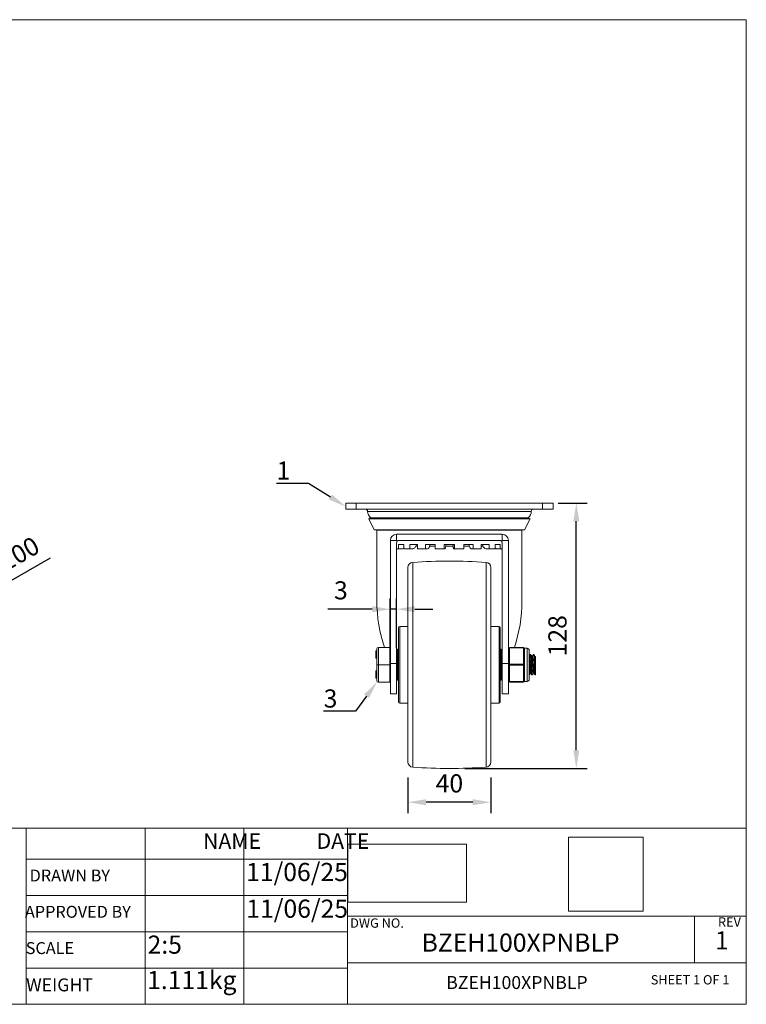
# Model space of a CAD drawing. Units: millimetres. Extents: x 10 to 287, y 10 to 200.
# Drawn here: x 147 to 287, y 10 to 200 of the extents above; entities that cross this region are included whole.
import ezdxf
from ezdxf import colors
from ezdxf.entities.mleader import LeaderData, LeaderLine
from ezdxf.math import Vec2, Vec3

# ---------------------------------------------------------------- set-up
doc = ezdxf.new("R2010")
doc.units = ezdxf.units.MM
doc.header["$LTSCALE"] = 0.75
for name, color, linetype, lineweight in [('FD_Dimensions', 7, 'Continuous', 13), ('Leaders', 7, 'Continuous', 13), ('Notes', 7, 'Continuous', 13), ('TITLEBLOCK', 7, 'Continuous', 18), ('Visible', 7, 'Continuous', 13), ('Visible Narrow', 7, 'Continuous', 13)]:
    doc.layers.add(name, color=color, linetype=linetype, lineweight=lineweight)
doc.styles.add('FusionTitle', font='Arial.ttf')
doc.styles.get("Standard").update_dxf_attribs({"font": 'Arial.ttf'})
doc.dimstyles.new('Dim-ISO-25', dxfattribs={"dimtxt": 3.5, "dimasz": 3.5, "dimexe": 2.1, "dimexo": 3, "dimgap": 1.4, "dimtad": 1, "dimdec": 4, "dimdsep": 46, "dimtxsty": 'Standard', "dimcen": 0, "dimadec": 4, "dimazin": 2, "dimtp": 0.1, "dimtm": 0.1, "dimtfac": 1, "dimtdec": 4, "dimtmove": 0, "dimatfit": 3, "dimfxl": 1, "dimarcsym": 0})
picture_1 = doc.add_image_def('image1.png', size_in_pixel=(284, 139))
picture_2 = doc.add_image_def('image2.png', size_in_pixel=(137, 136))

# ---------------------------------------------------------------- blocks, each defined once
blk = doc.blocks.new('BIL C&W DRAWING SHEET')
at = {"layer": 'TITLEBLOCK', "lineweight": 13}
for p, q in [((-175, 34), (-139, 34)), ((-116, 0), (-116, 34)), ((-97, 0), (-97, 34)), ((-77, 28), (-139, 28)), ((-77, 0), (-77, 28)), ((-77, 28), (-77, 22)), ((-77, 21), (-77, 28)), ((-77, 21), (-139, 21)), ((-77, 14), (-77, 21)), ((-77, 14), (-139, 14)), ((-77, 7), (-77, 14)), ((-77, 6), (-77, 12.5)), ((-77, 7), (-139, 7)), ((-77, 0), (-77, 7)), ((-77, 0), (-77, 6)), ((-139, 0), (-116, 0)), ((-116, 0), (-97, 0))]:
    blk.add_line(p, q, dxfattribs=at)
for points in [[(-277, 190), (0, 190), (0, 0), (-277, 0)], [(0, 0), (-209, 0), (-209, 34), (0, 34)], [(-175, 0), (-139, 0), (-139, 34), (-175, 34)], [(-139, 0), (-77, 0), (-77, 34), (-139, 34)], [(-77, 0), (-139, 0), (-139, 34), (-77, 34)], [(-77, 17), (0, 17), (0, 34), (-77, 34)], [(-10, 17), (-77, 17), (-77, 8), (-10, 8)], [(0, 8), (-10, 8), (-10, 17), (0, 17)], [(0, 0), (-77, 0), (-77, 8), (0, 8)], [(-77, 0), (-139, 0), (-139, 0), (-77, 0)]]:
    blk.add_lwpolyline(points, close=True, dxfattribs=at)
at = {"layer": 'TITLEBLOCK', "lineweight": 35, "attachment_point": 1, "style": 'FusionTitle'}
for s, width, heights, insert, char_height in [('\\pi3.71794;{\\f8514oem|b0|i0|c0|p0;NAME}', 19, [0], (-116, 33), 3), ('\\pi4.68554;{\\f8514oem|b0|i0|c0|p0;DATE}', 20, [0], (-97, 33), 3), ('{\\f8514oem|b0|i0|c0|p0; \\H1.04545x;DRAWN BY}', 23, [0], (-139, 26), 2.2), (' {\\f8514oem|b0|i0|c0|p0;\\H0.92x;APPROVED BY}', 26, [4.81], (-140, 19), 2.5), ('{\\f8514oem|b0|i0|c0|p0;DWG NO.}', 13, [0], (-76.47, 16.58), 1.8), ('\\pi2.52347;{\\f8514oem|b0|i0|c0|p0;REV}', 10, [0], (-10, 16.78), 1.8), (' {\\f8514oem|b0|i0|c0|p0;\\H0.76667x;SCALE}', 23, [0], (-140, 12), 3), ('{\\f8514oem|b0|i0|c0|p0;WEIGHT}', 23, [0], (-139, 5), 2.5), ('{\\f8514oem|b0|i0|c0|p0;SHEET 1 OF 1}', 18.4378, [0], (-18.44, 5.63), 1.8)]:
    blk.add_mtext_dynamic_manual_height_columns(s, width=width, gutter_width=17.5, heights=heights, dxfattribs=dict(at, insert=insert, char_height=char_height))
at = {"layer": 'TITLEBLOCK', "linetype": 'Continuous', "lineweight": 0}
image = blk.add_image(picture_1, insert=(-76.92, 19.7), size_in_units=(22.89, 11.2), dxfattribs=at)
image.dxf.flags = 15
image = blk.add_image(picture_2, insert=(-34.31, 17.97), size_in_units=(14.37, 14.27), dxfattribs=at)
image.dxf.flags = 15
blk = doc.blocks.new('*D29')
at = {"layer": 'Defpoints', "color": 0, "transparency": 16777216}
for p in [(134.14, 85.47), (99.44, 65.57)]:
    blk.add_point(p, dxfattribs=at)
at = {"layer": 'FD_Dimensions', "color": 0, "lineweight": -2, "transparency": 16777216}
for p, q in [((152.64, 96.08), (137.17, 87.21)), ((99.44, 65.57), (134.14, 85.47)), ((96.4, 63.83), (93.37, 62.09))]:
    blk.add_line(p, q, dxfattribs=at)
at = {"layer": 'FD_Dimensions', "color": 0, "transparency": 16777216}
for points in [[(136.88, 87.72), (137.46, 86.71), (134.14, 85.47)], [(96.11, 64.33), (96.69, 63.32), (99.44, 65.57)]]:
    blk.add_solid(points, dxfattribs=at)
at = {"layer": 'FD_Dimensions', "color": 0, "transparency": 16777216, "insert": (144.79, 95.37), "char_height": 3.5, "attachment_point": 5, "rotation": 29.8351}
blk.add_mtext('∅100', dxfattribs=at)
blk = doc.blocks.new('*D31')
at = {"layer": 'Defpoints', "color": 0, "transparency": 16777216}
for p in [(221.69, 56.75), (237.69, 56.75), (221.69, 48.99)]:
    blk.add_point(p, dxfattribs=at)
at = {"layer": 'FD_Dimensions', "color": 0, "lineweight": -2, "transparency": 16777216}
for p, q in [((221.69, 53.75), (221.69, 46.89)), ((237.69, 53.75), (237.69, 46.89)), ((234.19, 48.99), (225.19, 48.99))]:
    blk.add_line(p, q, dxfattribs=at)
at = {"layer": 'FD_Dimensions', "color": 0, "transparency": 16777216}
for points in [[(225.19, 49.58), (225.19, 48.41), (221.69, 48.99)], [(234.19, 49.58), (234.19, 48.41), (237.69, 48.99)]]:
    blk.add_solid(points, dxfattribs=at)
at = {"layer": 'FD_Dimensions', "color": 0, "transparency": 16777216, "insert": (229.69, 52.18), "char_height": 3.5, "attachment_point": 5}
blk.add_mtext('40', dxfattribs=at)
blk = doc.blocks.new('*D32')
at = {"layer": 'Defpoints', "color": 0, "transparency": 16777216}
for p in [(247.69, 106.72), (254.19, 106.72), (229.69, 55.52)]:
    blk.add_point(p, dxfattribs=at)
at = {"layer": 'FD_Dimensions', "color": 0, "lineweight": -2, "transparency": 16777216}
for p, q in [((250.69, 106.72), (256.29, 106.72)), ((254.19, 59.02), (254.19, 103.22)), ((232.69, 55.52), (256.29, 55.52))]:
    blk.add_line(p, q, dxfattribs=at)
at = {"layer": 'FD_Dimensions', "color": 0, "transparency": 16777216}
for points in [[(253.61, 103.22), (254.77, 103.22), (254.19, 106.72)], [(253.61, 59.02), (254.77, 59.02), (254.19, 55.52)]]:
    blk.add_solid(points, dxfattribs=at)
at = {"layer": 'FD_Dimensions', "color": 0, "transparency": 16777216, "insert": (251, 81.12), "char_height": 3.5, "attachment_point": 5, "rotation": 90}
blk.add_mtext('128', dxfattribs=at)
blk = doc.blocks.new('*D33')
at = {"layer": 'Defpoints', "color": 0, "transparency": 16777216}
for p in [(218.29, 86.24), (218.29, 75.74), (219.49, 75.74)]:
    blk.add_point(p, dxfattribs=at)
at = {"layer": 'FD_Dimensions', "color": 0, "lineweight": -2, "transparency": 16777216}
for p, q in [((218.29, 78.74), (218.29, 88.34)), ((219.49, 78.74), (219.49, 88.34)), ((214.79, 86.24), (206.2, 86.24)), ((219.49, 86.24), (218.29, 86.24)), ((222.99, 86.24), (226.49, 86.24))]:
    blk.add_line(p, q, dxfattribs=at)
at = {"layer": 'FD_Dimensions', "color": 0, "transparency": 16777216}
for points in [[(214.79, 86.83), (214.79, 85.66), (218.29, 86.24)], [(222.99, 86.83), (222.99, 85.66), (219.49, 86.24)]]:
    blk.add_solid(points, dxfattribs=at)
at = {"layer": 'FD_Dimensions', "color": 0, "transparency": 16777216, "insert": (208.75, 89.43), "char_height": 3.5, "attachment_point": 5}
blk.add_mtext('3', dxfattribs=at)

msp = doc.modelspace()

# ---------------------------------------------------------------- linework, layer by layer
at = {"layer": 'Visible', "extrusion": (0, 1, 0)}
for p, q in [((209.692682, 106.719929), (211.692682, 106.719929)), ((209.692682, 106.719929), (209.692682, 105.519929)), ((247.692682, 106.719929), (211.692682, 106.719929)), ((241.061742, 106.720365), (218.323622, 106.720365)), ((247.692682, 106.719929), (249.692682, 106.719929)), ((249.692682, 105.519929), (249.692682, 106.719929)), ((211.692682, 105.519929), (209.692682, 105.519929)), ((211.692682, 105.519929), (247.692682, 105.519929)), ((249.692682, 105.519929), (247.692682, 105.519929)), ((214.47937, 103.866554), (214.121599, 103.687669)), ((214.121599, 103.687669), (245.263766, 103.687669)), ((215.194911, 101.541044), (214.121599, 103.687669)), ((214.47937, 103.866554), (244.905995, 103.866554)), ((244.190453, 101.541044), (245.263766, 103.687669)), ((244.905995, 103.866554), (245.263766, 103.687669)), ((215.194911, 101.541044), (244.190453, 101.541044)), ((215.692682, 101.519929), (215.692682, 87.853409)), ((219.492682, 100.719929), (219.492682, 99.519929)), ((239.892682, 100.719929), (219.492682, 100.719929)), ((239.892682, 100.719929), (239.892682, 99.519929)), ((243.692682, 101.519929), (243.692682, 87.853409)), ((218.292682, 99.519929), (218.292682, 75.744355)), ((218.292682, 99.519929), (219.492682, 99.519929)), ((219.492682, 75.744355), (219.492682, 99.019929)), ((219.992682, 99.519929), (239.392682, 99.519929)), ((239.892682, 99.519929), (241.092682, 99.519929)), ((239.892682, 99.019929), (239.892682, 75.744355)), ((241.092682, 75.744355), (241.092682, 99.519929)), ((219.88712, 97.919929), (219.492682, 97.919929)), ((219.88712, 98.719929), (219.88712, 97.919929)), ((220.86967, 98.719929), (219.88712, 98.719929)), ((219.88712, 97.919929), (220.641709, 97.919929)), ((220.86967, 98.719929), (220.86967, 97.919929)), ((222.026688, 97.919929), (220.86967, 97.919929)), ((222.026688, 98.719929), (222.026688, 97.919929)), ((223.532042, 98.719929), (222.026688, 98.719929)), ((222.026688, 97.919929), (222.641834, 97.919929)), ((223.217488, 98.436647), (223.532042, 98.436647)), ((223.532042, 98.719929), (223.532042, 97.919929)), ((225.090888, 97.919929), (223.532042, 97.919929)), ((225.090888, 98.719929), (225.090888, 97.919929)), ((226.937478, 98.719929), (225.090888, 98.719929)), ((225.090888, 97.919929), (225.492396, 97.919929)), ((225.868127, 98.436647), (226.937478, 98.436647)), ((226.937478, 98.719929), (226.937478, 97.919929)), ((228.710132, 97.919929), (226.937478, 97.919929)), ((230.675232, 98.719929), (228.710132, 98.719929)), ((228.710132, 98.719929), (228.710132, 97.919929)), ((228.710132, 97.919929), (228.849574, 97.919929)), ((228.980064, 98.436647), (230.4053, 98.436647)), ((230.53579, 97.919929), (230.675232, 97.919929)), ((230.675232, 98.719929), (230.675232, 97.919929)), ((232.447886, 97.919929), (230.675232, 97.919929)), ((232.447886, 98.719929), (232.447886, 97.919929)), ((234.294477, 98.719929), (232.447886, 98.719929)), ((232.447886, 98.436647), (233.517237, 98.436647)), ((233.892968, 97.919929), (234.294477, 97.919929)), ((234.294477, 98.719929), (234.294477, 97.919929)), ((235.853322, 97.919929), (234.294477, 97.919929)), ((235.853322, 98.719929), (235.853322, 97.919929)), ((237.358677, 98.719929), (235.853322, 98.719929)), ((235.853322, 98.436647), (236.167876, 98.436647)), ((236.74353, 97.919929), (237.358677, 97.919929)), ((237.358677, 98.719929), (237.358677, 97.919929)), ((238.515694, 97.919929), (237.358677, 97.919929)), ((238.515694, 98.719929), (238.515694, 97.919929)), ((239.498244, 98.719929), (238.515694, 98.719929)), ((238.743655, 97.919929), (239.498244, 97.919929)), ((239.498244, 98.719929), (239.498244, 97.919929)), ((239.892682, 97.919929), (239.498244, 97.919929)), ((221.692682, 94.288143), (221.692682, 56.751715)), ((237.692682, 94.288143), (237.692682, 56.751715)), ((219.892682, 68.319929), (219.892682, 82.719929)), ((220.092682, 82.919929), (221.692682, 82.919929)), ((237.692682, 82.919929), (239.292682, 82.919929)), ((239.492682, 82.719929), (239.492682, 68.319929)), ((215.492682, 78.210687), (215.492682, 78.210418)), ((215.492682, 78.210687), (215.692682, 78.210687)), ((215.492682, 78.210418), (215.492682, 78.195017)), ((215.492682, 78.210418), (215.692682, 78.210418)), ((215.492682, 78.195017), (215.692682, 78.195017)), ((215.492682, 78.195017), (215.492682, 78.074395)), ((215.492682, 78.074395), (215.692682, 78.074395)), ((215.492682, 78.074395), (215.492682, 77.51749)), ((215.692682, 78.569929), (215.692682, 75.519929)), ((218.192682, 78.869929), (215.992682, 78.869929)), ((218.192682, 75.519929), (218.192682, 78.869929)), ((218.192682, 78.719929), (218.292682, 78.719929)), ((219.692682, 72.519929), (219.692682, 78.519929)), ((219.892682, 78.519929), (219.692682, 78.519929)), ((239.692682, 78.519929), (239.492682, 78.519929)), ((239.692682, 78.519929), (239.692682, 72.519929)), ((243.992682, 78.869929), (241.292682, 78.869929)), ((244.192682, 78.669929), (244.192682, 78.719929)), ((244.192682, 78.719929), (244.692682, 78.719929)), ((244.192682, 77.58291), (244.192682, 78.669929)), ((245.092682, 72.719929), (245.092682, 78.319929)), ((215.492682, 77.51749), (215.692682, 77.51749)), ((215.492682, 77.51749), (215.492682, 76.89697)), ((215.492682, 76.89697), (215.492682, 76.810687)), ((215.492682, 76.810687), (215.692682, 76.810687)), ((219.492682, 77.519929), (219.692682, 77.519929)), ((239.692682, 77.148129), (239.701807, 77.148129)), ((244.192682, 76.606949), (244.192682, 77.58291)), ((244.192682, 75.519929), (244.192682, 76.606949)), ((245.092682, 77.148129), (245.101807, 77.148129)), ((245.299146, 77.489929), (245.386219, 77.489929)), ((245.588387, 77.148129), (245.701807, 77.148129)), ((245.899146, 77.489929), (245.986219, 77.489929)), ((246.188387, 77.148129), (246.292682, 77.148129)), ((246.292682, 76.195778), (246.292682, 77.148129)), ((246.292682, 76.195778), (246.292682, 73.55444)), ((215.492682, 74.363295), (215.492682, 73.750991)), ((215.492682, 74.363295), (215.692682, 74.363295)), ((215.692682, 75.519929), (215.692682, 72.469929)), ((215.992682, 75.519929), (215.692682, 75.519929)), ((218.192682, 75.519929), (215.992682, 75.519929)), ((218.192682, 72.169929), (218.192682, 75.519929)), ((218.292682, 75.744355), (219.492682, 75.744355)), ((218.292682, 75.744355), (218.292682, 69.880668)), ((219.492682, 69.880668), (219.492682, 75.744355)), ((239.892682, 75.744355), (241.092682, 75.744355)), ((239.892682, 75.744355), (239.892682, 69.880668)), ((241.092682, 69.880668), (241.092682, 75.744355)), ((244.192682, 74.43291), (244.192682, 75.519929)), ((244.192682, 73.456949), (244.192682, 74.43291)), ((215.492682, 73.750991), (215.492682, 73.731347)), ((215.492682, 73.750991), (215.692682, 73.750991)), ((215.492682, 73.731347), (215.492682, 73.711739)), ((215.492682, 73.731347), (215.692682, 73.731347)), ((215.492682, 73.711739), (215.492682, 73.458715)), ((215.492682, 73.711739), (215.692682, 73.711739)), ((215.492682, 73.458715), (215.492682, 73.322336)), ((215.492682, 73.322336), (215.492682, 72.963295)), ((215.492682, 72.963295), (215.692682, 72.963295)), ((218.192682, 72.319929), (218.292682, 72.319929)), ((219.492682, 73.519929), (219.692682, 73.519929)), ((219.892682, 72.519929), (219.692682, 72.519929)), ((239.692682, 72.519929), (239.492682, 72.519929)), ((239.883557, 73.891729), (239.892682, 73.891729)), ((244.192682, 72.369929), (244.192682, 73.456949)), ((244.192682, 72.319929), (244.192682, 72.369929)), ((244.192682, 72.319929), (244.692682, 72.319929)), ((245.283557, 73.891729), (245.396978, 73.891729)), ((245.599146, 73.549929), (245.686219, 73.549929)), ((245.883557, 73.891729), (245.996978, 73.891729)), ((246.199146, 73.549929), (246.286219, 73.549929)), ((218.192682, 72.169929), (215.992682, 72.169929)), ((241.292682, 72.169929), (243.992682, 72.169929)), ((219.492682, 69.880668), (218.292682, 69.880668)), ((241.092682, 69.880668), (239.892682, 69.880668)), ((220.092682, 68.119929), (221.692682, 68.119929)), ((237.692682, 68.119929), (239.292682, 68.119929))]:
    msp.add_line(p, q, dxfattribs=at)
at = {"layer": 'Visible', "extrusion": (-2.22045e-16, 0, -1)}
for centre, radius, start, end in [((-218.323622, 104.365229), 2.355136, 88.89788625, 90), ((-241.061742, 104.365229), 2.355136, 90, 91.10211375), ((-213.492682, 105.119929), 0.4, 90, 180), ((-215.492682, 105.119929), 1.6, 308.43082079, 0), ((-243.892682, 105.119929), 1.6, 180, 231.56917921), ((-245.892682, 105.119929), 0.4, 0, 90), ((-216.892682, 101.519929), 1.2, 0, 1.00819809), ((-239.892682, 99.519929), 1.2, 90, 180), ((-242.492682, 101.519929), 1.2, 178.99180191, 180), ((-215.992682, 78.569929), 0.3, 0, 90), ((-244.692682, 78.319929), 0.4, 90, 180), ((-244.692682, 72.719929), 0.4, 180, 270), ((-220.092682, 68.319929), 0.2, 270, 0)]:
    msp.add_arc(centre, radius, start, end, dxfattribs=at)
at = {"layer": 'Visible', "extrusion": (-2.22045e-16, 5.45212e-41, -1)}
msp.add_arc((-219.492682, 99.519929), 1.2, 0, 90, dxfattribs=at)
at = {"layer": 'Visible'}
for centre, radius, start, end in [((219.992682, 99.019929), 0.5, 135.20302606, 180), ((219.992682, 99.019929), 0.5, 90, 135.20302611), ((239.392682, 99.019929), 0.5, 44.79697387, 90), ((239.392682, 99.019929), 0.5, 0, 44.79697394), ((241.292682, 78.669929), 0.2, 90, 180), ((243.992682, 78.669929), 0.2, 0, 90), ((258.885857, 76.56853), 19.194774, 181.11285603, 188.01323559), ((215.992682, 72.469929), 0.3, 180, 270), ((241.292682, 72.369929), 0.2, 180, 270), ((243.992682, 72.369929), 0.2, 270, 0)]:
    msp.add_arc(centre, radius, start, end, dxfattribs=at)
at = {"layer": 'Visible', "extrusion": (-2.22045e-16, -5.9898e-88, -1)}
for centre, radius, start, end in [((-222.692682, 94.288143), 1, 0, 86.20699113), ((-220.092682, 82.719929), 0.2, 0, 90), ((-239.292682, 82.719929), 0.2, 90, 180), ((-236.692682, 56.751715), 1, 180, 266.20699113)]:
    msp.add_arc(centre, radius, start, end, dxfattribs=at)
at = {"layer": 'Visible', "extrusion": (-2.22045e-16, -3.75092e-74, -1)}
msp.add_arc((-229.692682, -11.296738), 106.816667, 86.20699113, 93.79300887, dxfattribs=at)
at = {"layer": 'Visible', "extrusion": (-2.22045e-16, 1.91196e-74, -1)}
msp.add_arc((-236.692682, 94.288143), 1, 93.79300887, 180, dxfattribs=at)
at = {"layer": 'Visible', "extrusion": (-2.22045e-16, 1.09528e-86, -1)}
msp.add_arc((-239.292682, 68.319929), 0.2, 180, 270, dxfattribs=at)
at = {"layer": 'Visible', "extrusion": (-2.22045e-16, -2.40327e-74, -1)}
msp.add_arc((-222.692682, 56.751715), 1, 273.79300887, 0, dxfattribs=at)
at = {"layer": 'Visible', "extrusion": (-2.22045e-16, -2.47627e-74, -1)}
msp.add_arc((-229.692682, 162.336596), 106.816667, 266.20699113, 273.79300887, dxfattribs=at)
at = {"layer": 'Visible'}
for centre, major_axis, ratio, start_param, end_param in [((229.692682, 1793.215581), (0, 1698.913043), 0.0766666666, 3.0632014498, 3.0643195837), ((229.692682, 1793.215581), (0, 1698.913043), 0.0766666666, 3.2188657235, 3.2199838574), ((229.692682, 87.853409), (0, 20.227088), 0.6921411479, 1.5707963268, 2.031000617), ((229.692682, 87.853409), (0, 20.227088), 0.6921411479, 4.2521846902, 4.7123889804)]:
    msp.add_ellipse(centre, major_axis=major_axis, ratio=ratio, start_param=start_param, end_param=end_param, dxfattribs=at)
for points in [[(219.614599, 99.347099), (219.608357, 99.339889), (219.602318, 99.332498), (219.596499, 99.324942)], [(219.743959, 99.453658), (219.73089, 99.446168), (219.718146, 99.438079), (219.705808, 99.429438)], [(219.895341, 99.510345), (219.878112, 99.506928), (219.861038, 99.502599), (219.844265, 99.497387)], [(239.5411, 99.497387), (239.524326, 99.502599), (239.507252, 99.506928), (239.490022, 99.510345)], [(239.679557, 99.429438), (239.667218, 99.438079), (239.654474, 99.446168), (239.641405, 99.453659)], [(239.788866, 99.324941), (239.783046, 99.332497), (239.777007, 99.33989), (239.770765, 99.3471)], [(219.493214, 97.756204), (219.575517, 97.814172), (219.661143, 97.868777), (219.749795, 97.919635)], [(220.869546, 97.957708), (220.796112, 97.933829), (220.713957, 97.919929), (220.641709, 97.919929)], [(238.743655, 97.919929), (238.671407, 97.919929), (238.589252, 97.933829), (238.515818, 97.957708)], [(239.635246, 97.919131), (239.7243, 97.868157), (239.810055, 97.813765), (239.892166, 97.756268)], [(239.696978, 77.148129), (239.761742, 77.259736), (239.826458, 77.371371), (239.891147, 77.483022)], [(239.891147, 77.482871), (239.891659, 77.483725), (239.89217, 77.484491), (239.892682, 77.485169)], [(245.096978, 77.148129), (245.161742, 77.259736), (245.226458, 77.371371), (245.291147, 77.483022)], [(245.394217, 77.483022), (245.460517, 77.368591), (245.526845, 77.254177), (245.593224, 77.139793)], [(245.696978, 77.148129), (245.761742, 77.259736), (245.826458, 77.371371), (245.891147, 77.483022)], [(245.994217, 77.483022), (246.060517, 77.368591), (246.126845, 77.254177), (246.193224, 77.139793)], [(239.694217, 73.558547), (239.693706, 73.557725), (239.693194, 73.556988), (239.692682, 73.556334)], [(239.888387, 73.891729), (239.823622, 73.780122), (239.758906, 73.668487), (239.694217, 73.556836)], [(245.094217, 73.559158), (245.093706, 73.558221), (245.093194, 73.557367), (245.092682, 73.556597)], [(245.288387, 73.891729), (245.223622, 73.780122), (245.158906, 73.668487), (245.094217, 73.556836)], [(245.591147, 73.556836), (245.524848, 73.671267), (245.45852, 73.785681), (245.39214, 73.900066)], [(245.888387, 73.891729), (245.823622, 73.780122), (245.758906, 73.668487), (245.694217, 73.556836)], [(246.191147, 73.556836), (246.124848, 73.671267), (246.05852, 73.785681), (245.99214, 73.900066)]]:
    msp.add_open_spline(points, degree=3, dxfattribs=at)
for points, knots in [([(223.257386, 98.719929), (223.257386, 98.621232), (223.239604, 98.505093), (223.181466, 98.32261), (223.130762, 98.224044), (223.023307, 98.084411), (222.947539, 98.018637), (222.807222, 97.943055), (222.717801, 97.919929), (222.641834, 97.919929)], [0.59359848341, 0.59359848341, 0.59359848341, 0.59359848341, 0.66762116924, 0.66762116924, 0.74182559553, 0.74182559553, 0.81606411721, 0.81606411721, 0.89043926077, 0.89043926077, 0.89043926077, 0.89043926077]), ([(225.894169, 98.719929), (225.894169, 98.621342), (225.882588, 98.505328), (225.844723, 98.323016), (225.811698, 98.224518), (225.741623, 98.084764), (225.692135, 98.018852), (225.600464, 97.943106), (225.542035, 97.919929), (225.492396, 97.919929)], [0.59359848341, 0.59359848341, 0.59359848341, 0.59359848341, 0.66753844798, 0.66753844798, 0.74165964364, 0.74165964364, 0.81598091142, 0.81598091142, 0.89043925082, 0.89043925082, 0.89043925082, 0.89043925082]), ([(228.989109, 98.719929), (228.989109, 98.621342), (228.985087, 98.505328), (228.971936, 98.323016), (228.960467, 98.224518), (228.93613, 98.084764), (228.918943, 98.018852), (228.887106, 97.943106), (228.866814, 97.919929), (228.849574, 97.919929)], [0.59359848341, 0.59359848341, 0.59359848341, 0.59359848341, 0.66753844798, 0.66753844798, 0.74165964364, 0.74165964364, 0.81598091142, 0.81598091142, 0.89043925082, 0.89043925082, 0.89043925082, 0.89043925082]), ([(230.53579, 97.919929), (230.51855, 97.919929), (230.498258, 97.943106), (230.466421, 98.018852), (230.449234, 98.084764), (230.424897, 98.224518), (230.413428, 98.323016), (230.400278, 98.505328), (230.396256, 98.621342), (230.396256, 98.719929)], [0.29675771601, 0.29675771601, 0.29675771601, 0.29675771601, 0.3712160554, 0.3712160554, 0.44553732318, 0.44553732318, 0.51965851884, 0.51965851884, 0.59359848341, 0.59359848341, 0.59359848341, 0.59359848341]), ([(233.892968, 97.919929), (233.843329, 97.919929), (233.784901, 97.943106), (233.69323, 98.018852), (233.643742, 98.084764), (233.573666, 98.224518), (233.540641, 98.323016), (233.502776, 98.505328), (233.491196, 98.621342), (233.491196, 98.719929)], [0.29675772195, 0.29675772195, 0.29675772195, 0.29675772195, 0.37121606134, 0.37121606134, 0.44553732912, 0.44553732912, 0.51965852478, 0.51965852478, 0.59359848935, 0.59359848935, 0.59359848935, 0.59359848935]), ([(236.74353, 97.919929), (236.667479, 97.919929), (236.577961, 97.943106), (236.437513, 98.018852), (236.361693, 98.084764), (236.254331, 98.224518), (236.203733, 98.323016), (236.145721, 98.505328), (236.127979, 98.621342), (236.127979, 98.719929)], [0.29675772195, 0.29675772195, 0.29675772195, 0.29675772195, 0.37121606134, 0.37121606134, 0.44553732912, 0.44553732912, 0.51965852478, 0.51965852478, 0.59359848935, 0.59359848935, 0.59359848935, 0.59359848935]), ([(239.701807, 77.146587), (239.725163, 77.144026), (239.74852, 76.995818), (239.771876, 76.729135), (239.801891, 76.386414), (239.831907, 75.85669), (239.861923, 75.347778), (239.872176, 75.173937), (239.882429, 75.004024), (239.892682, 74.84547)], [62.8318530718, 62.8318530718, 62.8318530718, 62.8318530718, 63.5656096277, 63.5656096277, 63.5656096277, 64.5085781225, 64.5085781225, 64.5085781225, 64.8306906894, 64.8306906894, 64.8306906894, 64.8306906894]), ([(245.092682, 76.194302), (245.103407, 76.028434), (245.114132, 75.850166), (245.124858, 75.668056), (245.155102, 75.154517), (245.185346, 74.623843), (245.21559, 74.287023), (245.238246, 74.034714), (245.260901, 73.896058), (245.283557, 73.893584)], [120.5232758724, 120.5232758724, 120.5232758724, 120.5232758724, 120.8602154007, 120.8602154007, 120.8602154007, 121.8103636612, 121.8103636612, 121.8103636612, 122.52211349, 122.52211349, 122.52211349, 122.52211349]), ([(245.101807, 77.146197), (245.109491, 77.147043), (245.117174, 77.132241), (245.124858, 77.100925), (245.155102, 76.977655), (245.185346, 76.601783), (245.21559, 76.122752), (245.245767, 75.644781), (245.275944, 75.076501), (245.306122, 74.642974), (245.334794, 74.231061), (245.363467, 73.950836), (245.39214, 73.900166)], [119.3805208364, 119.3805208364, 119.3805208364, 119.3805208364, 119.62190288, 119.62190288, 119.62190288, 120.5720511405, 120.5720511405, 120.5720511405, 121.5200963469, 121.5200963469, 121.5200963469, 122.4208770112, 122.4208770112, 122.4208770112, 122.4208770112]), ([(245.291147, 77.479734), (245.304173, 77.502583), (245.317199, 77.472434), (245.330224, 77.386513), (245.358925, 77.197199), (245.387625, 76.741203), (245.416326, 76.183746), (245.444977, 75.627243), (245.473628, 74.981388), (245.502279, 74.479479), (245.530886, 73.978347), (245.559493, 73.6312), (245.5881, 73.563092), (245.591782, 73.554327), (245.595464, 73.550221), (245.599146, 73.550606)], [110.9868626165, 110.9868626165, 110.9868626165, 110.9868626165, 111.3960823985, 111.3960823985, 111.3960823985, 112.2977321266, 112.2977321266, 112.2977321266, 113.1978382951, 113.1978382951, 113.1978382951, 114.0965526268, 114.0965526268, 114.0965526268, 114.2122175384, 114.2122175384, 114.2122175384, 114.2122175384]), ([(245.694217, 73.558163), (245.688517, 73.54766), (245.682816, 73.54768), (245.677115, 73.558874), (245.648113, 73.615824), (245.619112, 73.960722), (245.59011, 74.466253), (245.561117, 74.971619), (245.532125, 75.626359), (245.503132, 76.188924), (245.474149, 76.751307), (245.445166, 77.209187), (245.416183, 77.393739), (245.406195, 77.457339), (245.396207, 77.487997), (245.386219, 77.487112)], [-117.2743305177, -117.2743305177, -117.2743305177, -117.2743305177, -117.0952378065, -117.0952378065, -117.0952378065, -116.1841151684, -116.1841151684, -116.1841151684, -115.2732896321, -115.2732896321, -115.2732896321, -114.3627585316, -114.3627585316, -114.3627585316, -114.0489755957, -114.0489755957, -114.0489755957, -114.0489755957]), ([(245.593224, 77.138634), (245.618183, 77.092922), (245.643142, 76.880058), (245.668101, 76.550616), (245.69841, 76.150556), (245.728719, 75.589269), (245.759029, 75.09076), (245.789199, 74.594534), (245.819369, 74.173351), (245.84954, 73.993951), (245.860879, 73.926525), (245.872218, 73.893887), (245.883557, 73.894648)], [125.7649426224, 125.7649426224, 125.7649426224, 125.7649426224, 126.5490513367, 126.5490513367, 126.5490513367, 127.5012389817, 127.5012389817, 127.5012389817, 128.4490681131, 128.4490681131, 128.4490681131, 128.8052987972, 128.8052987972, 128.8052987972, 128.8052987972]), ([(245.701807, 77.145155), (245.720881, 77.143781), (245.739955, 77.047879), (245.759029, 76.864457), (245.789199, 76.574326), (245.819369, 76.072864), (245.84954, 75.55859), (245.879594, 75.046284), (245.909649, 74.534347), (245.939704, 74.22408), (245.957183, 74.043644), (245.974661, 73.934236), (245.99214, 73.903371)], [125.6637061436, 125.6637061436, 125.6637061436, 125.6637061436, 126.262926461, 126.262926461, 126.262926461, 127.2107555923, 127.2107555923, 127.2107555923, 128.154958943, 128.154958943, 128.154958943, 128.7040623183, 128.7040623183, 128.7040623183, 128.7040623183]), ([(245.891147, 77.47971), (245.905794, 77.504883), (245.920441, 77.463089), (245.935089, 77.35202), (245.964888, 77.126053), (245.994688, 76.617368), (246.024487, 76.022994), (246.053257, 75.449145), (246.082028, 74.808647), (246.110798, 74.334583), (246.139376, 73.863697), (246.167953, 73.566808), (246.196531, 73.550667), (246.197402, 73.550175), (246.198274, 73.549944), (246.199146, 73.549972)], [117.2700479236, 117.2700479236, 117.2700479236, 117.2700479236, 117.7302062074, 117.7302062074, 117.7302062074, 118.6663836403, 118.6663836403, 118.6663836403, 119.5702322415, 119.5702322415, 119.5702322415, 120.4680220382, 120.4680220382, 120.4680220382, 120.4954028456, 120.4954028456, 120.4954028456, 120.4954028456]), ([(246.292682, 73.55444), (246.264106, 73.514569), (246.235529, 73.755468), (246.206953, 74.190525), (246.176968, 74.647028), (246.146983, 75.307686), (246.116998, 75.913783), (246.087247, 76.515146), (246.057496, 77.048009), (246.027745, 77.306576), (246.013903, 77.426879), (246.000061, 77.486506), (245.986219, 77.486219)], [-123.5414380145, -123.5414380145, -123.5414380145, -123.5414380145, -122.6436838588, -122.6436838588, -122.6436838588, -121.7016747823, -121.7016747823, -121.7016747823, -120.7670251518, -120.7670251518, -120.7670251518, -120.3321609028, -120.3321609028, -120.3321609028, -120.3321609028]), ([(246.193224, 77.138227), (246.19974, 77.127756), (246.206256, 77.105985), (246.212772, 77.072523), (246.239409, 76.935733), (246.266045, 76.608972), (246.292682, 76.195778)], [132.0481279296, 132.0481279296, 132.0481279296, 132.0481279296, 132.2528296318, 132.2528296318, 132.2528296318, 133.0896464867, 133.0896464867, 133.0896464867, 133.0896464867])]:
    msp.add_open_spline(points, degree=3, knots=knots, dxfattribs=at)
at = {"layer": 'Visible Narrow', "extrusion": (0, 1, 0)}
for p, q in [((211.692682, 105.519929), (211.692682, 106.719929)), ((247.692682, 106.719929), (247.692682, 105.519929)), ((213.892682, 105.119929), (245.492682, 105.119929)), ((243.692682, 101.519929), (215.692682, 101.519929)), ((222.62653, 95.285952), (222.62653, 55.753906)), ((236.758834, 95.285952), (236.758834, 55.753906)), ((220.092682, 82.919929), (220.092682, 68.119929)), ((239.292682, 68.119929), (239.292682, 82.919929)), ((215.992682, 75.519929), (215.992682, 78.869929)), ((241.292682, 78.769929), (241.292682, 78.869929)), ((241.292682, 75.619929), (241.292682, 78.769929)), ((241.292682, 78.769929), (243.992682, 78.769929)), ((243.992682, 78.869929), (243.992682, 78.769929)), ((243.992682, 78.769929), (243.992682, 75.619929)), ((244.692682, 72.319929), (244.692682, 78.719929)), ((215.492682, 76.89697), (215.692682, 76.89697)), ((215.992682, 72.169929), (215.992682, 75.519929)), ((241.292682, 75.419929), (241.292682, 75.619929)), ((243.992682, 75.619929), (241.292682, 75.619929)), ((241.292682, 72.269929), (241.292682, 75.419929)), ((241.292682, 75.419929), (243.992682, 75.419929)), ((243.992682, 75.619929), (243.992682, 75.419929)), ((243.992682, 75.419929), (243.992682, 72.269929)), ((215.492682, 73.458715), (215.692682, 73.458715)), ((215.492682, 73.322336), (215.692682, 73.322336)), ((241.292682, 72.169929), (241.292682, 72.269929)), ((243.992682, 72.269929), (241.292682, 72.269929)), ((243.992682, 72.269929), (243.992682, 72.169929))]:
    msp.add_line(p, q, dxfattribs=at)
at = {"layer": 'Visible Narrow', "extrusion": (-2.22045e-16, 6.97112e-42, -1)}
msp.add_ellipse((241.292682, 78.669929), major_axis=(-0.2, 0), ratio=0.5, start_param=0, end_param=1.5707963268, dxfattribs=at)
at = {"layer": 'Visible Narrow', "extrusion": (-2.22045e-16, -1.25557e-41, -1)}
msp.add_ellipse((243.992682, 78.669929), major_axis=(-0.2, 0), ratio=0.5, start_param=1.5707963268, end_param=3.1415926536, dxfattribs=at)
at = {"layer": 'Visible Narrow'}
for centre, major_axis, start_param, end_param in [((241.292682, 75.519929), (-0.2, 0), -1.5707963268, 0), ((241.292682, 75.519929), (0.2, 0), 3.1415926536, 4.7123889804), ((243.992682, 75.519929), (0.2, 0), 0, 1.5707963268), ((243.992682, 75.519929), (-0.2, 0), 1.5707963268, 3.1415926536)]:
    msp.add_ellipse(centre, major_axis=major_axis, ratio=0.5, start_param=start_param, end_param=end_param, dxfattribs=at)
at = {"layer": 'Visible Narrow', "extrusion": (-2.22045e-16, 1.41939e-41, -1)}
msp.add_ellipse((241.292682, 72.369929), major_axis=(0.2, 0), ratio=0.5, start_param=1.5707963268, end_param=3.1415926536, dxfattribs=at)
at = {"layer": 'Visible Narrow', "extrusion": (-2.22045e-16, -9.84879e-42, -1)}
msp.add_ellipse((243.992682, 72.369929), major_axis=(0.2, 0), ratio=0.5, start_param=0, end_param=1.5707963268, dxfattribs=at)

# ---------------------------------------------------------------- block references
at = {"layer": 'TITLEBLOCK'}
msp.add_blockref('BIL C&W DRAWING SHEET', (287, 10), dxfattribs=at)

# ---------------------------------------------------------------- texts
at = {"layer": 'Notes', "attachment_point": 1}
for s, width, insert, char_height in [('11/06/25', 16.15946706, (190.451114, 37.285061), 3.5), ('11/06/25', 17.9947876, (190.493484, 30.205171), 3.5), ('2:5', 13.80756661, (171.433527, 23.264378), 3.5), ('BZEH100XPNBLP', 39.69774141, (224.321384, 23.658874), 3.5), ('1.111kg', 3.14695346, (171.342142, 16.426498), 3.5), ('BZEH100XPNBLP', 27.0626742, (229.06702, 15.451288), 2.5)]:
    msp.add_mtext_dynamic_manual_height_columns(s, width=width, gutter_width=17.5, heights=[0], dxfattribs=dict(at, insert=insert, char_height=char_height))
at = {"layer": 'Notes', "insert": (280.957733, 24.076613), "char_height": 3.5, "attachment_point": 1}
msp.add_mtext('1', dxfattribs=at)

# ---------------------------------------------------------------- dimensions: what is measured, and where the dimension line sits
at = {"layer": 'FD_Dimensions'}
dim = msp.add_linear_dim(base=(254.189441, 106.719929), p1=(229.692682, 55.519929), p2=(247.692682, 106.719929), angle=90, dimstyle='Dim-ISO-25', override={"dimlfac": 2.5, "dimclrd": 0, "dimclre": 0}, dxfattribs=at)
dim.commit()
dim.dimension.update_dxf_attribs({"geometry": '*D32', "text_midpoint": (251.002435, 81.119929)})
dim = msp.add_diameter_dim_2p(p1=(99.437276, 65.569825), p2=(134.135715, 85.470034), dimstyle='Dim-ISO-25', override={"dimlfac": 2.5}, dxfattribs=at)
dim.commit()
dim.dimension.update_dxf_attribs({"geometry": '*D29', "text_midpoint": (144.788612, 95.366459)})
for base, p1, p2, picture, middle in [((218.292682, 86.244355), (219.492682, 75.744355), (218.292682, 75.744355), '*D33', (208.746707, 89.432555)), ((221.692682, 48.993341), (237.692682, 56.751715), (221.692682, 56.751715), '*D31', (229.692682, 52.180346))]:
    dim = msp.add_linear_dim(base=base, p1=p1, p2=p2, dimstyle='Dim-ISO-25', override={"dimlfac": 2.5, "dimclrd": 0, "dimclre": 0}, dxfattribs=at)
    dim.commit()
    dim.dimension.update_dxf_attribs({"geometry": picture, "text_midpoint": middle})

# ---------------------------------------------------------------- leaders
at = {"layer": 'Leaders'}
ml = msp.add_multileader_mtext('Standard', dxfattribs=at)
ml.set_content('1', color=256)
ml.set_leader_properties()
ml.build(insert=Vec2(0, 0))
ml.multileader.update_dxf_attribs({"text_left_attachment_type": 5, "text_right_attachment_type": 5, "dogleg_length": 3.5, "arrow_head_size": 3.5})
ctx = ml.context
ctx.base_point, ctx.char_height, ctx.arrow_head_size, ctx.landing_gap_size, ctx.plane_origin = Vec3(197.69873, 110.531106), 3.5, 3.5, 0, Vec3(209.692682, 106.041249)
ctx.left_attachment, ctx.right_attachment, ctx.text_align_type = 5, 5, 2
notes = []
notes.append((ctx, [(0, (1, 1, 0), (202.487952, 110.531106), (-1, 0), 3.5, [(0, [(209.692682, 106.041249)], 0, [])])]))
ctx.mtext.insert, ctx.mtext.alignment, ctx.mtext.flow_direction = Vec3(198.987952, 114.745431), 3, 5
ml = msp.add_multileader_mtext('Standard', dxfattribs=at)
ml.set_content('3', color=256)
ml.set_leader_properties()
ml.build(insert=Vec2(0, 0))
ml.multileader.update_dxf_attribs({"text_left_attachment_type": 5, "text_right_attachment_type": 5, "dogleg_length": 3.5, "arrow_head_size": 3.5})
ctx = ml.context
ctx.base_point, ctx.char_height, ctx.arrow_head_size, ctx.landing_gap_size, ctx.plane_origin = Vec3(205.780405, 66.547712), 3.5, 3.5, 0, Vec3(215.767088, 72.272173)
ctx.left_attachment, ctx.right_attachment, ctx.text_align_type = 5, 5, 2
notes.append((ctx, [(0, (1, 1, 0), (211.572356, 66.547712), (-1, 0), 3.5, [(0, [(215.767088, 72.272173)], 0, [])])]))
ctx.mtext.insert, ctx.mtext.alignment, ctx.mtext.flow_direction = Vec3(208.072356, 70.762037), 3, 5
for ctx, leaders in notes:
    for number, flags, end, landing, length, lines in leaders:
        leader = LeaderData()
        leader.index, (leader.has_last_leader_line, leader.has_dogleg_vector, leader.attachment_direction) = number, flags
        leader.last_leader_point, leader.dogleg_vector, leader.dogleg_length = Vec3(end), Vec3(landing), length
        for number, points, colour, breaks in lines:
            line = LeaderLine()
            line.index, line.vertices, line.color, line.breaks = number, Vec3.list(points), colors.encode_raw_color(colour), breaks
            leader.lines.append(line)
        ctx.leaders.append(leader)

doc.saveas('drawing.dxf')
